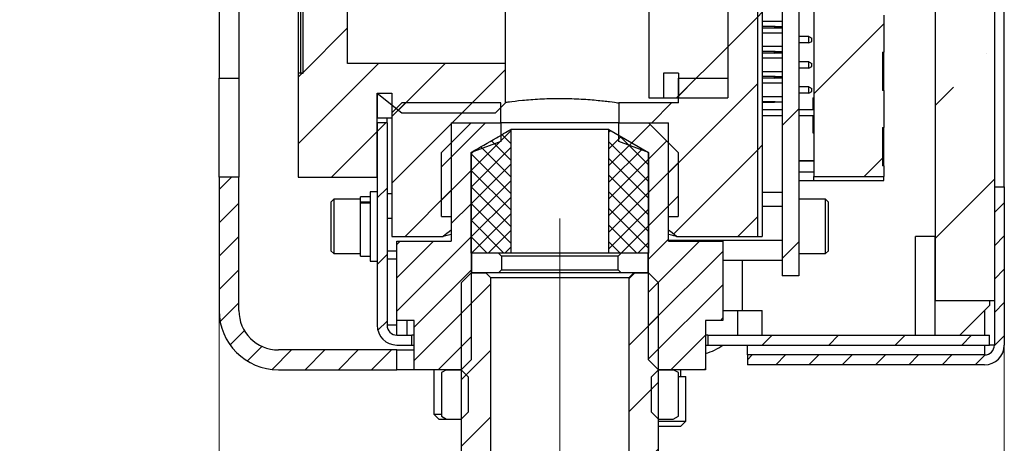
# Model space of a CAD drawing. Units: millimetres. Extents: x -49 to 263, y -34 to 269.
# Drawn here: x 204 to 237, y 129 to 144 of the extents above; entities that cross this region are included whole.
import ezdxf

# ---------------------------------------------------------------- set-up
doc = ezdxf.new("R2010")
doc.units = ezdxf.units.MM
doc.linetypes.add('CENTERX2', pattern=[20.32, 12.7, -2.54, 2.54, -2.54])
doc.styles.add('SLDTEXTSTYLE0', font='TXT', dxfattribs={"width": 0.7})
doc.dimstyles.new('SLDDIMSTYLE0', dxfattribs={"dimtxt": 3.5, "dimasz": 3.5, "dimexe": 0, "dimexo": 0.0625, "dimgap": 0.875, "dimtad": 2, "dimlfac": 3, "dimrnd": 1e-09, "dimzin": 12, "dimdsep": 46, "dimtxsty": 'SLDTEXTSTYLE0', "dimsah": 1, "dimcen": 0.09, "dimadec": 0, "dimazin": 3, "dimtfac": 1, "dimtdec": 3, "dimtofl": 0, "dimtmove": 0, "dimatfit": 3, "dimfxl": 0, "dimfrac": 2, "dimtolj": 1, "dimtzin": 12, "dimarcsym": 0})
doc.dimstyles.new('SLDDIMSTYLE2', dxfattribs={"dimtxt": 3.5, "dimasz": 3.5, "dimexe": 0, "dimexo": 0.0625, "dimgap": 0.875, "dimtad": 2, "dimdec": 0, "dimlfac": 3, "dimrnd": 1e-09, "dimzin": 12, "dimdsep": 46, "dimtxsty": 'SLDTEXTSTYLE0', "dimsah": 1, "dimcen": 0.09, "dimadec": 0, "dimazin": 3, "dimtfac": 1, "dimtdec": 3, "dimtmove": 0, "dimatfit": 0, "dimfxl": 0, "dimfrac": 2, "dimtolj": 1, "dimtzin": 12, "dimarcsym": 0})

# ---------------------------------------------------------------- blocks, each defined once
blk = doc.blocks.new('_D_5')
at = {"color": 7, "linetype": 'Continuous', "lineweight": 0}
for p, q in [((210.949, 133.897), (210.949, 106.787)), ((237.449, 132.73), (237.449, 106.787)), ((210.949, 107.787), (237.449, 107.787))]:
    blk.add_line(p, q, dxfattribs=at)
at = {"color": 7, "linetype": 'Continuous', "lineweight": 18}
for points in [[(210.949, 107.787), (214.449, 107.248), (214.449, 108.325)], [(237.449, 107.787), (233.949, 108.325), (233.949, 107.248)]]:
    blk.add_solid(points, dxfattribs=at)
at = {"color": 7, "linetype": 'Continuous', "lineweight": 18, "insert": (218.294, 112.299), "char_height": 3.5, "attachment_point": 1, "style": 'SLDTEXTSTYLE0'}
blk.add_mtext('79,50', dxfattribs=at)
blk = doc.blocks.new('_D_6')
at = {"color": 7, "linetype": 'Continuous', "lineweight": 0}
for p, q in [((210.949, 133.897), (210.949, 115.644)), ((222.449, 123.833), (222.449, 115.644)), ((210.949, 116.644), (204.218, 116.644)), ((210.949, 116.644), (222.449, 116.644)), ((222.449, 116.644), (229.18, 116.644))]:
    blk.add_line(p, q, dxfattribs=at)
at = {"color": 7, "linetype": 'Continuous', "lineweight": 18}
for points in [[(210.949, 116.644), (207.449, 117.182), (207.449, 116.105)], [(222.449, 116.644), (225.949, 116.105), (225.949, 117.182)]]:
    blk.add_solid(points, dxfattribs=at)
at = {"color": 7, "linetype": 'Continuous', "lineweight": 18, "insert": (213.809, 121.156), "char_height": 3.5, "attachment_point": 1, "style": 'SLDTEXTSTYLE0'}
blk.add_mtext('35', dxfattribs=at)

msp = doc.modelspace()

# ---------------------------------------------------------------- hatches: boundary and pattern name
at = {"linetype": 'Continuous', "lineweight": 18}
h = msp.add_hatch(dxfattribs=at)
h.set_pattern_fill('ANSI35', style=0)
h.paths.add_polyline_path([(237.1157, 134.2403), (237.1157, 182.5737), (235.1157, 182.5737), (235.1157, 134.2403)], flags=0)
h = msp.add_hatch(dxfattribs=at)
h.set_pattern_fill('ANSI31', style=0)
h.paths.add_polyline_path([(230.518, 181.7403), (229.9491, 181.7403), (229.9491, 135.0737), (230.518, 135.0737)], flags=0)
h = msp.add_hatch(dxfattribs=at)
h.set_pattern_fill('ANSI31', scale=0.5, style=0)
edge = h.paths.add_edge_path(flags=0)
edge.add_spline(control_points=[(226.1119, 136.6221), (226.1528, 136.5901), (226.1937, 136.5581), (226.2345, 136.5261), (226.2597, 136.5064), (226.2849, 136.4867), (226.3101, 136.4669), (226.3353, 136.4472), (226.3605, 136.4275), (226.3857, 136.4078)], knot_values=[0, 0, 0, 0, 0.0004671, 0.0004671, 0.0004671, 0.000755, 0.000755, 0.000755, 0.001043, 0.001043, 0.001043, 0.001043], weights=[1, 1, 1, 1, 1, 1, 1, 1, 1, 1], degree=3, periodic=0)
edge.add_line((226.3857, 136.4078), (229.1157, 136.4078))
edge.add_line((229.1157, 136.4078), (229.1157, 171.4062))
edge.add_line((229.1157, 171.4062), (216.7824, 171.4062))
edge.add_line((216.7824, 171.4062), (216.7824, 167.2393))
edge.add_spline(control_points=[(216.7824, 167.2393), (216.8935, 167.1282), (217.0046, 167.017), (217.1157, 166.9059)], knot_values=[0.067889, 0.067889, 0.067889, 0.067889, 0.0693033, 0.0693033, 0.0693033, 0.0693033], weights=[1, 1, 1, 1], degree=3, periodic=0)
edge.add_line((217.1157, 166.9059), (226.4491, 166.9059))
edge.add_line((226.4491, 166.9059), (226.4491, 166.0725))
edge.add_line((226.4491, 166.0725), (228.1157, 166.0725))
edge.add_line((228.1157, 166.0725), (228.1157, 141.7415))
edge.add_line((228.1157, 141.7415), (226.4491, 141.7415))
edge.add_line((226.4491, 141.7415), (226.4491, 140.9081))
edge.add_line((226.4491, 140.9081), (224.4421, 140.9081))
edge.add_line((224.4421, 140.9081), (224.4421, 140.2403))
edge.add_line((224.4421, 140.2403), (226.1119, 140.2403))
edge.add_line((226.1119, 140.2403), (226.1119, 136.6221))
h = msp.add_hatch(dxfattribs=at)
h.set_pattern_fill('ANSI31', angle=3e-322, style=0)
h.paths.add_polyline_path([(229.2824, 136.4078), (229.2824, 171.4062), (229.1157, 171.4062), (229.1157, 136.4078)], flags=0)
h = msp.add_hatch(dxfattribs=at)
h.set_pattern_fill('ANSI31', scale=0.5, style=0)
edge = h.paths.add_edge_path(flags=0)
edge.add_line((215.2824, 142.2415), (215.2824, 165.5725))
edge.add_line((215.2824, 165.5725), (220.6157, 165.5725))
edge.add_line((220.6157, 165.5725), (220.6157, 166.9059))
edge.add_spline(control_points=[(220.6157, 166.9059), (220.5046, 167.017), (220.3935, 167.1282), (220.2824, 167.2393)], knot_values=[0.178717, 0.178717, 0.178717, 0.178717, 0.1801238, 0.1801238, 0.1801238, 0.1801238], weights=[1, 1, 1, 1], degree=3, periodic=0)
edge.add_line((220.2824, 167.2393), (217.1157, 167.2393))
edge.add_spline(control_points=[(217.1157, 167.2393), (216.8379, 167.017), (216.5602, 166.7948), (216.2824, 166.5726)], knot_values=[0.0615012, 0.0615012, 0.0615012, 0.0615012, 0.0647029, 0.0647029, 0.0647029, 0.0647029], weights=[1, 1, 1, 1], degree=3, periodic=0)
edge.add_line((216.2824, 166.5726), (216.2824, 167.8584))
edge.add_line((216.2824, 167.8584), (214.3657, 167.8584))
edge.add_spline(control_points=[(214.3657, 167.8584), (214.3382, 167.8284), (214.3104, 167.7986), (214.2824, 167.7689)], knot_values=[0.0057267, 0.0057267, 0.0057267, 0.0057267, 0.0060923, 0.0060923, 0.0060923, 0.0060923], weights=[1, 1, 1, 1], degree=3, periodic=0)
edge.add_line((214.2824, 167.7689), (214.2824, 167.3389))
edge.add_line((214.2824, 167.3389), (213.6157, 167.3389))
edge.add_line((213.6157, 167.3389), (213.6157, 165.9058))
edge.add_line((213.6157, 165.9058), (213.7824, 165.9058))
edge.add_line((213.7824, 165.9058), (213.7824, 141.9081))
edge.add_line((213.7824, 141.9081), (213.6157, 141.9081))
edge.add_line((213.6157, 141.9081), (213.6157, 138.4079))
edge.add_line((213.6157, 138.4079), (216.2824, 138.4079))
edge.add_line((216.2824, 138.4079), (216.2824, 141.2414))
edge.add_spline(control_points=[(216.2824, 141.2414), (216.5602, 141.0192), (216.8379, 140.7969), (217.1157, 140.5747)], knot_values=[0.1859426, 0.1859426, 0.1859426, 0.1859426, 0.1891672, 0.1891672, 0.1891672, 0.1891672], weights=[1, 1, 1, 1], degree=3, periodic=0)
edge.add_line((217.1157, 140.5747), (220.2824, 140.5747))
edge.add_spline(control_points=[(220.2824, 140.5747), (220.3935, 140.6858), (220.5046, 140.7969), (220.6157, 140.9081)], knot_values=[0.067889, 0.067889, 0.067889, 0.067889, 0.0693033, 0.0693033, 0.0693033, 0.0693033], weights=[1, 1, 1, 1], degree=3, periodic=0)
edge.add_line((220.6157, 140.9081), (220.6157, 142.2415))
edge.add_line((220.6157, 142.2415), (215.2824, 142.2415))
h = msp.add_hatch(dxfattribs=at)
h.set_pattern_fill('ANSI34', style=0)
h.paths.add_polyline_path([(228.1157, 141.0779), (228.1157, 167.0694), (225.4491, 167.0694), (225.4491, 141.0779)], flags=0)
h = msp.add_hatch(dxfattribs=at)
h.set_pattern_fill('ANSI31', style=0)
h.paths.add_polyline_path([(213.7824, 141.9081), (213.7824, 165.9058), (213.6991, 165.9058), (213.6991, 141.9081)], flags=0)
h = msp.add_hatch(dxfattribs=at)
h.set_pattern_fill('ANSI31', style=0)
h.paths.add_polyline_path([(233.3347, 148.9451), (233.3347, 150.2422), (233.3847, 150.2422), (233.3847, 151.4851), (233.3347, 151.4851), (233.3347, 152.7822), (233.3847, 152.7822), (233.3847, 154.0251), (233.3347, 154.0251), (233.3347, 155.3222), (233.3847, 155.3222), (233.3847, 156.5651), (233.3347, 156.5651), (233.3347, 157.8622), (233.3847, 157.8622), (233.3847, 158.497), (231.018, 158.497), (231.018, 138.4303), (233.3847, 138.4303), (233.3847, 138.7851), (233.3347, 138.7851), (233.3347, 140.0822), (233.3847, 140.0822), (233.3847, 141.3251), (233.3347, 141.3251), (233.3347, 142.6222), (233.3847, 142.6222), (233.3847, 143.8651), (233.3347, 143.8651), (233.3347, 145.1622), (233.3847, 145.1622), (233.3847, 146.4051), (233.3347, 146.4051), (233.3347, 147.7022), (233.3847, 147.7022), (233.3847, 148.9451)], flags=0)
h = msp.add_hatch(dxfattribs=at)
h.set_pattern_fill('ANSI31', style=0)
h.paths.add_polyline_path([(226.4491, 141.0747), (226.4491, 141.9174), (225.9423, 141.9174), (225.9423, 141.0747)], flags=0)
h = msp.add_hatch(dxfattribs=at)
h.set_pattern_fill('ANSI34', style=0)
h.paths.add_polyline_path([(216.2824, 141.2414), (216.2824, 140.408), (216.7824, 140.408), (216.7824, 141.2414)], flags=0)
h = msp.add_hatch(dxfattribs=at)
h.set_pattern_fill('ANSI31', scale=0.5, style=0)
edge = h.paths.add_edge_path(flags=0)
edge.add_line((220.456, 140.2403), (220.456, 140.9081))
edge.add_line((220.456, 140.9081), (217.1157, 140.9081))
edge.add_spline(control_points=[(217.1157, 140.9081), (217.0046, 140.7969), (216.8935, 140.6858), (216.7824, 140.5747)], knot_values=[0.178717, 0.178717, 0.178717, 0.178717, 0.1801238, 0.1801238, 0.1801238, 0.1801238], weights=[1, 1, 1, 1], degree=3, periodic=0)
edge.add_line((216.7824, 140.5747), (216.7824, 136.4078))
edge.add_line((216.7824, 136.4078), (218.5124, 136.4078))
edge.add_spline(control_points=[(218.5124, 136.4078), (218.5533, 136.4398), (218.5941, 136.4718), (218.635, 136.5037), (218.6602, 136.5235), (218.6854, 136.5432), (218.7106, 136.5629), (218.7358, 136.5826), (218.761, 136.6023), (218.7862, 136.6221)], knot_values=[0, 0, 0, 0, 0.0004671, 0.0004671, 0.0004671, 0.000755, 0.000755, 0.000755, 0.001043, 0.001043, 0.001043, 0.001043], weights=[1, 1, 1, 1, 1, 1, 1, 1, 1, 1], degree=3, periodic=0)
edge.add_line((218.7862, 136.6221), (218.7862, 140.2403))
edge.add_line((218.7862, 140.2403), (220.456, 140.2403))
h = msp.add_hatch(dxfattribs=at)
h.set_pattern_fill('ANSI31', scale=0.5, angle=360, style=0)
edge = h.paths.add_edge_path(flags=0)
edge.add_line((216.9491, 132.7403), (217.4518, 132.7403))
edge.add_line((217.4518, 132.7403), (217.4518, 133.0737))
edge.add_line((217.4518, 133.0737), (216.9491, 133.0737))
edge.add_arc((216.9491, 133.407), 0.3333, 180, 270, ccw=False)
edge.add_line((216.6157, 133.407), (216.6157, 140.2413))
edge.add_line((216.6157, 140.2413), (216.2824, 140.2413))
edge.add_line((216.2824, 140.2413), (216.2824, 133.407))
edge.add_arc((216.9491, 133.407), 0.6667, 180, 270)
h = msp.add_hatch(dxfattribs=at)
h.set_pattern_fill('ANSI31', scale=0.25, style=0)
edge = h.paths.add_edge_path(flags=0)
edge.add_line((217.5352, 133.5737), (217.5352, 131.907))
edge.add_line((217.5352, 131.907), (219.1199, 131.907))
edge.add_spline(control_points=[(219.1199, 131.907), (219.2311, 132.0181), (219.3424, 132.1292), (219.4537, 132.2403)], knot_values=[0.0240208, 0.0240208, 0.0240208, 0.0240208, 0.025436, 0.025436, 0.025436, 0.025436], weights=[1, 1, 1, 1], degree=3, periodic=0)
edge.add_line((219.4537, 132.2403), (219.4537, 139.2403))
edge.add_spline(control_points=[(219.4537, 139.2403), (219.7878, 139.3617), (220.1219, 139.4831), (220.456, 139.6043)], knot_values=[0.0168832, 0.0168832, 0.0168832, 0.0168832, 0.0200822, 0.0200822, 0.0200822, 0.0200822], weights=[1, 1, 1, 1], degree=3, periodic=0)
edge.add_line((220.456, 139.6043), (220.456, 140.2403))
edge.add_line((220.456, 140.2403), (219.4537, 140.2403))
edge.add_spline(control_points=[(219.4537, 140.2403), (219.1199, 139.9071), (218.7862, 139.5737), (218.4525, 139.2403)], knot_values=[0.0579836, 0.0579836, 0.0579836, 0.0579836, 0.0622243, 0.0622243, 0.0622243, 0.0622243], weights=[1, 1, 1, 1], degree=3, periodic=0)
edge.add_line((218.4525, 139.2403), (218.4525, 137.0737))
edge.add_line((218.4525, 137.0737), (218.7862, 137.0737))
edge.add_line((218.7862, 137.0737), (218.7862, 136.2403))
edge.add_line((218.7862, 136.2403), (216.9516, 136.2403))
edge.add_line((216.9516, 136.2403), (216.9516, 133.5737))
edge.add_line((216.9516, 133.5737), (217.5352, 133.5737))
h = msp.add_hatch(dxfattribs=at)
h.set_pattern_fill('ANSI31', scale=0.25, style=0)
edge = h.paths.add_edge_path(flags=0)
edge.add_line((227.3629, 131.907), (227.3629, 133.5737))
edge.add_line((227.3629, 133.5737), (227.9465, 133.5737))
edge.add_line((227.9465, 133.5737), (227.9465, 136.2403))
edge.add_line((227.9465, 136.2403), (226.1119, 136.2403))
edge.add_line((226.1119, 136.2403), (226.1119, 137.0737))
edge.add_line((226.1119, 137.0737), (226.4456, 137.0737))
edge.add_line((226.4456, 137.0737), (226.4456, 139.2403))
edge.add_spline(control_points=[(226.4456, 139.2403), (226.1119, 139.5737), (225.7782, 139.9071), (225.4444, 140.2403)], knot_values=[0.0289172, 0.0289172, 0.0289172, 0.0289172, 0.0331623, 0.0331623, 0.0331623, 0.0331623], weights=[1, 1, 1, 1], degree=3, periodic=0)
edge.add_line((225.4444, 140.2403), (224.4421, 140.2403))
edge.add_line((224.4421, 140.2403), (224.4421, 139.6043))
edge.add_spline(control_points=[(224.4421, 139.6043), (224.7762, 139.4831), (225.1103, 139.3617), (225.4444, 139.2403)], knot_values=[0.032908, 0.032908, 0.032908, 0.032908, 0.0362169, 0.0362169, 0.0362169, 0.0362169], weights=[1, 1, 1, 1], degree=3, periodic=0)
edge.add_line((225.4444, 139.2403), (225.4444, 132.2403))
edge.add_spline(control_points=[(225.4444, 132.2403), (225.5557, 132.1292), (225.667, 132.0181), (225.7782, 131.907)], knot_values=[0.0502633, 0.0502633, 0.0502633, 0.0502633, 0.0516776, 0.0516776, 0.0516776, 0.0516776], weights=[1, 1, 1, 1], degree=3, periodic=0)
edge.add_line((225.7782, 131.907), (227.3629, 131.907))
h = msp.add_hatch(dxfattribs=at)
h.set_pattern_fill('ANSI37', scale=0.125, style=0)
edge = h.paths.add_edge_path(flags=0)
edge.add_spline(control_points=[(220.7907, 140.0101), (220.6312, 139.9184), (220.4716, 139.8267), (220.3121, 139.7349), (220.0259, 139.5701), (219.7398, 139.4052), (219.4537, 139.2403)], knot_values=[0.0363193, 0.0363193, 0.0363193, 0.0363193, 0.0379686, 0.0379686, 0.0379686, 0.0409279, 0.0409279, 0.0409279, 0.0409279], weights=[1, 1, 1, 1, 1, 1, 1], degree=3, periodic=0)
edge.add_line((219.4537, 139.2403), (219.4537, 135.8435))
edge.add_line((219.4537, 135.8435), (220.7907, 135.8435))
edge.add_line((220.7907, 135.8435), (220.7907, 140.0101))
h = msp.add_hatch(dxfattribs=at)
h.set_pattern_fill('ANSI37', scale=0.125, style=0)
edge = h.paths.add_edge_path(flags=0)
edge.add_spline(control_points=[(225.4444, 139.2403), (224.9989, 139.4972), (224.5533, 139.754), (224.1074, 140.0101)], knot_values=[0.0204457, 0.0204457, 0.0204457, 0.0204457, 0.0250742, 0.0250742, 0.0250742, 0.0250742], weights=[1, 1, 1, 1], degree=3, periodic=0)
edge.add_line((224.1074, 140.0101), (224.1074, 135.8435))
edge.add_line((224.1074, 135.8435), (225.4444, 135.8435))
edge.add_line((225.4444, 135.8435), (225.4444, 139.2403))
h = msp.add_hatch(dxfattribs=at)
h.set_pattern_fill('ANSI31', scale=0.25, angle=360, style=0)
edge = h.paths.add_edge_path(flags=0)
edge.add_arc((212.9491, 133.907), 2, 180, 270)
edge.add_line((212.9491, 131.907), (216.9491, 131.907))
edge.add_line((216.9491, 131.907), (216.9491, 132.5737))
edge.add_line((216.9491, 132.5737), (212.9491, 132.5737))
edge.add_arc((212.9491, 133.907), 1.3333, 180, 270, ccw=False)
edge.add_line((211.6157, 133.907), (211.6157, 138.407))
edge.add_line((211.6157, 138.407), (210.9491, 138.407))
edge.add_line((210.9491, 138.407), (210.9491, 133.907))
h = msp.add_hatch(dxfattribs=at)
h.set_pattern_fill('ANSI31', scale=0.25, angle=360, style=0)
edge = h.paths.add_edge_path(flags=0)
edge.add_line((237.4491, 138.0737), (237.1157, 138.0737))
edge.add_line((237.1157, 138.0737), (237.1157, 132.7403))
edge.add_arc((236.7824, 132.7403), 0.3333, 270, 360, ccw=False)
edge.add_line((236.7824, 132.407), (228.7824, 132.407))
edge.add_line((228.7824, 132.407), (228.7824, 132.0737))
edge.add_line((228.7824, 132.0737), (236.7824, 132.0737))
edge.add_arc((236.7824, 132.7403), 0.6667, 270, 360)
edge.add_line((237.4491, 132.7403), (237.4491, 138.0737))
h = msp.add_hatch(dxfattribs=at)
h.set_pattern_fill('ANSI34', style=0)
h.paths.add_polyline_path([(234.4491, 133.0737), (235.1157, 133.0737), (235.1157, 136.407), (234.4491, 136.407)], flags=0)
h = msp.add_hatch(dxfattribs=at)
h.set_pattern_fill('ANSI32', angle=2578.31, style=0)
edge = h.paths.add_edge_path(flags=0)
edge.add_spline(control_points=[(220.477, 135.7435), (220.4432, 135.7768), (220.4094, 135.8101), (220.3757, 135.8435)], knot_values=[0.0312036, 0.0312036, 0.0312036, 0.0312036, 0.031629, 0.031629, 0.031629, 0.031629], weights=[1, 1, 1, 1], degree=3, periodic=0)
edge.add_line((220.3757, 135.8435), (219.4676, 135.8435))
edge.add_line((219.4676, 135.8435), (219.4676, 135.1768))
edge.add_line((219.4676, 135.1768), (220.3757, 135.1768))
edge.add_spline(control_points=[(220.3757, 135.1768), (220.4094, 135.2101), (220.4432, 135.2435), (220.477, 135.2768)], knot_values=[0.0151581, 0.0151581, 0.0151581, 0.0151581, 0.0155853, 0.0155853, 0.0155853, 0.0155853], weights=[1, 1, 1, 1], degree=3, periodic=0)
edge.add_line((220.477, 135.2768), (220.477, 135.7435))
h = msp.add_hatch(dxfattribs=at)
h.set_pattern_fill('ANSI32', angle=2578.31, style=0)
edge = h.paths.add_edge_path(flags=0)
edge.add_line((225.4305, 135.1768), (225.4305, 135.8435))
edge.add_line((225.4305, 135.8435), (224.5224, 135.8435))
edge.add_spline(control_points=[(224.5224, 135.8435), (224.4887, 135.8101), (224.4549, 135.7768), (224.4211, 135.7435)], knot_values=[0.0151581, 0.0151581, 0.0151581, 0.0151581, 0.0155853, 0.0155853, 0.0155853, 0.0155853], weights=[1, 1, 1, 1], degree=3, periodic=0)
edge.add_line((224.4211, 135.7435), (224.4211, 135.2768))
edge.add_spline(control_points=[(224.4211, 135.2768), (224.4549, 135.2435), (224.4887, 135.2101), (224.5224, 135.1768)], knot_values=[0.0312036, 0.0312036, 0.0312036, 0.0312036, 0.031629, 0.031629, 0.031629, 0.031629], weights=[1, 1, 1, 1], degree=3, periodic=0)
edge.add_line((224.5224, 135.1768), (225.4305, 135.1768))
h = msp.add_hatch(dxfattribs=at)
h.set_pattern_fill('ANSI31', scale=0.5, angle=360, style=0)
edge = h.paths.add_edge_path(flags=0)
edge.add_spline(control_points=[(218.4491, 124.9417), (218.5058, 124.9089), (218.5626, 124.8762), (218.6193, 124.8435)], knot_values=[0.0343525, 0.0343525, 0.0343525, 0.0343525, 0.0349423, 0.0349423, 0.0349423, 0.0349423], weights=[1, 1, 1, 1], degree=3, periodic=0)
edge.add_line((218.6193, 124.8435), (219.1199, 124.8435))
edge.add_spline(control_points=[(219.1199, 124.8435), (219.1942, 124.8435), (219.269, 124.8518), (219.3415, 124.8682), (219.4508, 124.893), (219.5574, 124.937), (219.6524, 124.9965), (219.7472, 125.0559), (219.8331, 125.1325), (219.9029, 125.2199), (219.9727, 125.3072), (220.0284, 125.4077), (220.0654, 125.5131), (220.1024, 125.6185), (220.1217, 125.7317), (220.1217, 125.8435)], knot_values=[0.0019945, 0.0019945, 0.0019945, 0.0019945, 0.0026681, 0.0026681, 0.0026681, 0.0036861, 0.0036861, 0.0036861, 0.0047018, 0.0047018, 0.0047018, 0.0057162, 0.0057162, 0.0057162, 0.0067304, 0.0067304, 0.0067304, 0.0067304], weights=[1, 1, 1, 1, 1, 1, 1, 1, 1, 1, 1, 1, 1, 1, 1, 1], degree=3, periodic=0)
edge.add_line((220.1217, 125.8435), (220.1217, 135.0101))
edge.add_spline(control_points=[(220.1217, 135.0101), (220.066, 135.0657), (220.0103, 135.1212), (219.9546, 135.1768)], knot_values=[0.0378896, 0.0378896, 0.0378896, 0.0378896, 0.0385973, 0.0385973, 0.0385973, 0.0385973], weights=[1, 1, 1, 1], degree=3, periodic=0)
edge.add_line((219.9546, 135.1768), (219.4537, 135.1768))
edge.add_spline(control_points=[(219.4537, 135.1768), (219.3424, 135.0657), (219.2311, 134.9546), (219.1199, 134.8435)], knot_values=[0.0502633, 0.0502633, 0.0502633, 0.0502633, 0.0516776, 0.0516776, 0.0516776, 0.0516776], weights=[1, 1, 1, 1], degree=3, periodic=0)
edge.add_line((219.1199, 134.8435), (219.1199, 127.5101))
edge.add_spline(control_points=[(219.1199, 127.5101), (219.2311, 127.399), (219.3424, 127.2879), (219.4537, 127.1768)], knot_values=[0.0240208, 0.0240208, 0.0240208, 0.0240208, 0.025436, 0.025436, 0.025436, 0.025436], weights=[1, 1, 1, 1], degree=3, periodic=0)
edge.add_line((219.4537, 127.1768), (219.4537, 126.5101))
edge.add_line((219.4537, 126.5101), (218.4491, 126.5101))
edge.add_line((218.4491, 126.5101), (218.4491, 124.9417))
h = msp.add_hatch(dxfattribs=at)
h.set_pattern_fill('ANSI31', scale=0.5, angle=360, style=0)
edge = h.paths.add_edge_path(flags=0)
edge.add_spline(control_points=[(224.7764, 125.8435), (224.7764, 125.7376), (224.7937, 125.6304), (224.827, 125.5299), (224.8622, 125.4235), (224.9164, 125.3217), (224.9849, 125.2329), (225.0535, 125.1441), (225.1385, 125.0659), (225.2326, 125.0049), (225.3268, 124.9438), (225.4328, 124.8982), (225.5418, 124.8717), (225.6189, 124.853), (225.6989, 124.8435), (225.7782, 124.8435)], knot_values=[0.0000002, 0.0000002, 0.0000002, 0.0000002, 0.0009529, 0.0009529, 0.0009529, 0.0019636, 0.0019636, 0.0019636, 0.0029753, 0.0029753, 0.0029753, 0.0039868, 0.0039868, 0.0039868, 0.0047012, 0.0047012, 0.0047012, 0.0047012], weights=[1, 1, 1, 1, 1, 1, 1, 1, 1, 1, 1, 1, 1, 1, 1, 1], degree=3, periodic=0)
edge.add_line((225.7782, 124.8435), (226.2788, 124.8435))
edge.add_spline(control_points=[(226.2788, 124.8435), (226.3355, 124.8762), (226.3923, 124.9089), (226.4491, 124.9417)], knot_values=[0.061409, 0.061409, 0.061409, 0.061409, 0.0620061, 0.0620061, 0.0620061, 0.0620061], weights=[1, 1, 1, 1], degree=3, periodic=0)
edge.add_line((226.4491, 124.9417), (226.4491, 126.5101))
edge.add_line((226.4491, 126.5101), (225.4444, 126.5101))
edge.add_line((225.4444, 126.5101), (225.4444, 127.1768))
edge.add_spline(control_points=[(225.4444, 127.1768), (225.5557, 127.2879), (225.667, 127.399), (225.7782, 127.5101)], knot_values=[0.0502633, 0.0502633, 0.0502633, 0.0502633, 0.0516776, 0.0516776, 0.0516776, 0.0516776], weights=[1, 1, 1, 1], degree=3, periodic=0)
edge.add_line((225.7782, 127.5101), (225.7782, 134.8435))
edge.add_spline(control_points=[(225.7782, 134.8435), (225.667, 134.9546), (225.5557, 135.0657), (225.4444, 135.1768)], knot_values=[0.0240208, 0.0240208, 0.0240208, 0.0240208, 0.025436, 0.025436, 0.025436, 0.025436], weights=[1, 1, 1, 1], degree=3, periodic=0)
edge.add_line((225.4444, 135.1768), (224.9435, 135.1768))
edge.add_spline(control_points=[(224.9435, 135.1768), (224.8878, 135.1212), (224.8321, 135.0657), (224.7764, 135.0101)], knot_values=[0.0180127, 0.0180127, 0.0180127, 0.0180127, 0.0187207, 0.0187207, 0.0187207, 0.0187207], weights=[1, 1, 1, 1], degree=3, periodic=0)
edge.add_line((224.7764, 135.0101), (224.7764, 125.8435))
h = msp.add_hatch(dxfattribs=at)
h.set_pattern_fill('ANSI31', scale=0.5, angle=360, style=0)
h.paths.add_polyline_path([(227.4463, 132.7403), (236.9491, 132.7403), (236.9491, 133.0737), (227.4463, 133.0737)], flags=0)
h = msp.add_hatch(dxfattribs=at)
h.set_pattern_fill('ANSI32', angle=2578.31, style=0)
edge = h.paths.add_edge_path(flags=0)
edge.add_line((219.1199, 131.907), (218.6193, 131.907))
edge.add_spline(control_points=[(218.6193, 131.907), (218.5626, 131.8742), (218.5058, 131.8415), (218.4491, 131.8088)], knot_values=[0.0607442, 0.0607442, 0.0607442, 0.0607442, 0.0613414, 0.0613414, 0.0613414, 0.0613414], weights=[1, 1, 1, 1], degree=3, periodic=0)
edge.add_line((218.4491, 131.8088), (218.4491, 130.3386))
edge.add_spline(control_points=[(218.4491, 130.3386), (218.5058, 130.3058), (218.5626, 130.2731), (218.6193, 130.2403)], knot_values=[0.0343525, 0.0343525, 0.0343525, 0.0343525, 0.0349423, 0.0349423, 0.0349423, 0.0349423], weights=[1, 1, 1, 1], degree=3, periodic=0)
edge.add_line((218.6193, 130.2403), (219.1232, 130.2403))
edge.add_spline(control_points=[(219.1232, 130.2403), (219.2056, 130.3225), (219.2879, 130.4048), (219.3702, 130.487)], knot_values=[0.0239901, 0.0239901, 0.0239901, 0.0239901, 0.0250373, 0.0250373, 0.0250373, 0.0250373], weights=[1, 1, 1, 1], degree=3, periodic=0)
edge.add_line((219.3702, 130.487), (219.3702, 131.6613))
edge.add_spline(control_points=[(219.3702, 131.6613), (219.2868, 131.7432), (219.2033, 131.8251), (219.1199, 131.907)], knot_values=[0.0506136, 0.0506136, 0.0506136, 0.0506136, 0.051666, 0.051666, 0.051666, 0.051666], weights=[1, 1, 1, 1], degree=3, periodic=0)
h = msp.add_hatch(dxfattribs=at)
h.set_pattern_fill('ANSI32', angle=2578.31, style=0)
edge = h.paths.add_edge_path(flags=0)
edge.add_line((226.4491, 130.3386), (226.4491, 131.8088))
edge.add_spline(control_points=[(226.4491, 131.8088), (226.3923, 131.8415), (226.3355, 131.8742), (226.2788, 131.907)], knot_values=[0.0336859, 0.0336859, 0.0336859, 0.0336859, 0.0342756, 0.0342756, 0.0342756, 0.0342756], weights=[1, 1, 1, 1], degree=3, periodic=0)
edge.add_line((226.2788, 131.907), (225.7782, 131.907))
edge.add_spline(control_points=[(225.7782, 131.907), (225.6948, 131.8251), (225.6113, 131.7432), (225.5279, 131.6613)], knot_values=[0.0242264, 0.0242264, 0.0242264, 0.0242264, 0.0252786, 0.0252786, 0.0252786, 0.0252786], weights=[1, 1, 1, 1], degree=3, periodic=0)
edge.add_line((225.5279, 131.6613), (225.5279, 130.487))
edge.add_spline(control_points=[(225.5279, 130.487), (225.6102, 130.4048), (225.6926, 130.3225), (225.7749, 130.2403)], knot_values=[0.0505746, 0.0505746, 0.0505746, 0.0505746, 0.0516214, 0.0516214, 0.0516214, 0.0516214], weights=[1, 1, 1, 1], degree=3, periodic=0)
edge.add_line((225.7749, 130.2403), (226.2788, 130.2403))
edge.add_spline(control_points=[(226.2788, 130.2403), (226.3355, 130.2731), (226.3923, 130.3058), (226.4491, 130.3386)], knot_values=[0.061409, 0.061409, 0.061409, 0.061409, 0.0620061, 0.0620061, 0.0620061, 0.0620061], weights=[1, 1, 1, 1], degree=3, periodic=0)

# ---------------------------------------------------------------- linework, layer by layer
at = {"color": 7, "linetype": 'Continuous', "lineweight": 25}
for p, q in [((235.1157, 182.5737), (235.1157, 134.2403)), ((237.1157, 182.5737), (237.1157, 134.2403)), ((229.9491, 181.7403), (229.9491, 135.0737)), ((230.518, 181.7403), (230.518, 135.0737)), ((237.4491, 138.0737), (237.4491, 178.7403)), ((210.9491, 175.0737), (210.9491, 141.7403)), ((211.6157, 175.0737), (211.6157, 141.7403)), ((229.1157, 171.4062), (229.1157, 136.4078)), ((229.2824, 171.4062), (229.2824, 136.4078)), ((225.4491, 167.0694), (225.4491, 141.0779)), ((228.1157, 167.0694), (228.1157, 141.0779)), ((213.6157, 165.9058), (213.6157, 141.9081)), ((213.6991, 165.9058), (213.6991, 141.9081)), ((213.7824, 141.9081), (213.7824, 165.9058)), ((228.1157, 166.0725), (228.1157, 141.7415)), ((215.2824, 142.2415), (215.2824, 165.5725)), ((220.6157, 142.2415), (220.6157, 165.5725)), ((231.018, 158.497), (231.018, 138.4303)), ((229.9491, 143.6568), (229.2824, 143.6568)), ((233.3847, 143.8651), (233.3847, 142.6222)), ((229.7157, 143.4902), (229.2824, 143.4902)), ((229.7157, 143.4337), (229.2824, 143.4337)), ((229.9491, 143.2671), (229.2824, 143.2671)), ((229.7157, 143.4902), (229.6875, 143.462)), ((229.6875, 143.462), (229.7157, 143.4337)), ((229.6976, 143.472), (229.8577, 143.472)), ((229.7157, 143.4902), (229.9491, 143.4902)), ((229.9491, 143.4337), (229.7157, 143.4337)), ((229.8577, 143.472), (229.8824, 143.472)), ((229.8577, 143.4337), (229.8577, 143.472)), ((229.8824, 143.472), (229.9491, 143.472)), ((229.8824, 143.4337), (229.8824, 143.472)), ((229.8882, 143.472), (229.8882, 143.4902)), ((229.9157, 143.472), (229.9157, 143.4902)), ((229.9157, 143.4843), (229.9491, 143.4843)), ((229.9157, 143.4773), (229.9491, 143.4773)), ((229.9491, 143.4725), (229.9157, 143.4725)), ((230.8567, 143.1453), (230.518, 143.1453)), ((230.8567, 142.932), (230.518, 142.932)), ((230.8567, 142.932), (230.8567, 143.1453)), ((230.8567, 143.1453), (230.9491, 143.092)), ((230.8567, 142.932), (230.9491, 142.9853)), ((230.9491, 142.9853), (230.9491, 143.092)), ((229.9491, 142.8102), (229.2824, 142.8102)), ((229.7157, 142.6435), (229.2824, 142.6435)), ((229.7157, 142.5871), (229.2824, 142.5871)), ((229.7157, 142.6435), (229.6875, 142.6153)), ((229.6875, 142.6153), (229.7157, 142.5871)), ((229.7157, 142.6435), (229.9491, 142.6435)), ((229.9491, 142.5871), (229.7157, 142.5871)), ((233.3347, 142.6222), (233.3847, 142.6222)), ((233.3347, 142.6222), (233.3347, 141.3251)), ((220.6157, 142.2415), (215.2824, 142.2415)), ((220.6157, 140.9081), (220.6157, 142.2415)), ((229.9491, 142.4204), (229.2824, 142.4204)), ((230.8567, 142.2986), (230.518, 142.2986)), ((230.8567, 142.0853), (230.8567, 142.2986)), ((230.8567, 142.2986), (230.9491, 142.2453)), ((230.9491, 142.1386), (230.9491, 142.2453)), ((213.7824, 141.9081), (213.6157, 141.9081)), ((213.6157, 141.9081), (213.6157, 138.4079)), ((213.6991, 141.9081), (213.7824, 141.9081)), ((226.4491, 141.9174), (225.9423, 141.9174)), ((225.9423, 141.9174), (225.9423, 141.0747)), ((226.4491, 141.9174), (226.4491, 141.0747)), ((229.9491, 141.9635), (229.2824, 141.9635)), ((230.8567, 142.0853), (230.518, 142.0853)), ((230.8567, 142.0853), (230.9491, 142.1386)), ((210.9491, 141.7403), (211.6157, 141.7403)), ((210.9491, 138.407), (210.9491, 141.7403)), ((211.6157, 141.7403), (211.6157, 138.407)), ((226.4491, 140.9081), (226.4491, 141.7415)), ((226.4491, 141.7415), (228.1157, 141.7415)), ((229.7157, 141.7968), (229.2824, 141.7968)), ((229.7157, 141.7404), (229.2824, 141.7404)), ((229.9491, 141.5737), (229.2824, 141.5737)), ((229.7157, 141.7968), (229.6875, 141.7686)), ((229.6875, 141.7686), (229.7157, 141.7404)), ((229.7157, 141.7968), (229.9491, 141.7968)), ((229.9491, 141.7404), (229.7157, 141.7404)), ((216.2824, 141.2414), (216.7824, 141.2414)), ((216.2824, 141.2414), (216.2824, 140.408)), ((216.2824, 141.2414), (217.1157, 140.5747)), ((216.2824, 138.4079), (216.2824, 141.2414)), ((216.7824, 141.2414), (216.7824, 140.408)), ((230.8567, 141.452), (230.518, 141.452)), ((230.8567, 141.2386), (230.518, 141.2386)), ((230.8567, 141.2386), (230.8567, 141.452)), ((230.8567, 141.452), (230.9491, 141.3986)), ((230.8567, 141.2386), (230.9491, 141.292)), ((230.9491, 141.292), (230.9491, 141.3986)), ((233.3847, 141.3251), (233.3347, 141.3251)), ((233.3847, 141.3251), (233.3847, 140.0822)), ((216.7824, 140.5747), (217.1157, 140.9081)), ((220.456, 140.9081), (217.1157, 140.9081)), ((220.6157, 140.9081), (220.2824, 140.5747)), ((220.456, 140.2403), (220.456, 140.9081)), ((226.4491, 140.9081), (224.4421, 140.9081)), ((224.4421, 140.9081), (224.4421, 140.2403)), ((225.4491, 141.0779), (228.1157, 141.0779)), ((226.4491, 141.0747), (225.9423, 141.0747)), ((229.9491, 141.1168), (229.2824, 141.1168)), ((229.7157, 140.9502), (229.2824, 140.9502)), ((229.6875, 140.922), (229.2824, 140.922)), ((229.6875, 140.922), (229.2824, 140.922)), ((229.7157, 140.9502), (229.6875, 140.922)), ((229.6875, 140.922), (229.6875, 140.922)), ((229.7157, 140.9502), (229.9491, 140.9502)), ((230.9847, 141.0849), (231.018, 141.0849)), ((230.9847, 141.0849), (230.9847, 140.6903)), ((216.7824, 140.5747), (216.7824, 136.4078)), ((217.1157, 140.5747), (220.2824, 140.5747)), ((229.2824, 140.6903), (229.9491, 140.6903)), ((230.518, 140.6903), (231.018, 140.6903)), ((216.2824, 140.408), (216.7824, 140.408)), ((216.6157, 140.2413), (216.2824, 140.2413)), ((216.2824, 140.2413), (216.2824, 133.407)), ((216.6157, 140.2413), (216.6157, 140.408)), ((216.6157, 140.2413), (216.6157, 133.407)), ((218.4525, 139.2403), (219.4537, 140.2403)), ((218.7862, 140.2403), (218.7862, 136.6221)), ((218.7862, 140.2403), (220.456, 140.2403)), ((219.4537, 140.2403), (220.456, 140.2403)), ((220.456, 140.2403), (220.456, 139.6043)), ((224.4421, 140.2403), (220.456, 140.2403)), ((224.4421, 139.6043), (224.4421, 140.2403)), ((224.4421, 140.2403), (225.4444, 140.2403)), ((224.4421, 140.2403), (226.1119, 140.2403)), ((225.4444, 140.2403), (226.4456, 139.2403)), ((226.1119, 136.6221), (226.1119, 140.2403)), ((229.2824, 140.4903), (229.9491, 140.4903)), ((230.518, 140.4903), (231.018, 140.4903)), ((230.9847, 140.4903), (230.9847, 140.1127)), ((220.7907, 140.0101), (220.7907, 135.8435)), ((224.1074, 140.0101), (220.7907, 140.0101)), ((224.1074, 135.8435), (224.1074, 140.0101)), ((224.1074, 140.0101), (225.4444, 139.2403)), ((230.9847, 140.1127), (231.018, 140.1127)), ((230.9847, 139.9345), (231.018, 139.9345)), ((230.9847, 139.9345), (230.9847, 139.9021)), ((233.3347, 140.0822), (233.3847, 140.0822)), ((233.3347, 140.0822), (233.3347, 138.7851)), ((220.456, 139.6043), (219.4537, 139.2403)), ((225.4444, 139.2403), (224.4421, 139.6043)), ((230.9847, 139.9021), (231.018, 139.9021)), ((218.4525, 137.0737), (218.4525, 139.2403)), ((219.4537, 135.8435), (219.4537, 139.2403)), ((219.4537, 139.2403), (219.4537, 132.2403)), ((225.4444, 139.2403), (225.4444, 135.8435)), ((225.4444, 132.2403), (225.4444, 139.2403)), ((226.4456, 139.2403), (226.4456, 137.0737)), ((230.518, 138.9634), (231.018, 138.9634)), ((230.518, 138.957), (231.018, 138.957)), ((230.518, 138.585), (231.018, 138.585)), ((233.3847, 138.7851), (233.3347, 138.7851)), ((233.3847, 138.7851), (233.3847, 138.4303)), ((211.6157, 138.407), (210.9491, 138.407)), ((210.9491, 138.407), (210.9491, 133.907)), ((211.6157, 133.907), (211.6157, 138.407)), ((213.6157, 138.4079), (216.2824, 138.4079)), ((230.518, 138.2903), (231.018, 138.2903)), ((231.018, 138.4303), (233.3847, 138.4303)), ((231.018, 138.2903), (231.018, 138.4303)), ((231.018, 138.2903), (233.3847, 138.2903)), ((233.3847, 138.2903), (233.3847, 138.4303)), ((237.1157, 138.0737), (237.4491, 138.0737)), ((237.1157, 138.0737), (237.1157, 132.7403)), ((237.4491, 138.0737), (237.4491, 132.7403)), ((214.8157, 137.657), (214.7157, 137.557)), ((215.7157, 137.657), (214.8157, 137.657)), ((214.8157, 137.657), (214.8157, 135.8237)), ((216.0491, 137.7403), (215.7157, 137.7403)), ((215.7157, 137.5721), (215.7157, 137.7403)), ((216.2824, 137.907), (216.0491, 137.907)), ((216.0491, 137.907), (216.0491, 135.5737)), ((216.7824, 137.8479), (216.6157, 137.8479)), ((229.9491, 137.8893), (229.2824, 137.8893)), ((231.418, 137.657), (230.518, 137.657)), ((231.518, 137.557), (231.418, 137.657)), ((231.418, 135.8237), (231.418, 137.6569)), ((214.7157, 137.557), (214.7157, 135.9237)), ((215.7157, 137.5721), (216.0491, 137.5721)), ((215.7157, 137.5333), (215.7157, 137.5721)), ((215.7157, 135.7403), (215.7157, 137.5333)), ((215.7157, 137.5333), (216.0491, 137.5333)), ((229.9491, 137.4139), (229.2824, 137.4139)), ((231.518, 135.9237), (231.518, 137.5569)), ((216.7824, 137.0114), (216.6157, 137.0114)), ((218.4525, 137.0737), (218.7862, 137.0737)), ((218.7862, 137.0737), (218.7862, 136.2403)), ((226.1119, 136.2403), (226.1119, 137.0737)), ((226.1119, 137.0737), (226.4456, 137.0737)), ((216.7824, 136.4078), (218.5124, 136.4078)), ((226.1157, 136.2403), (226.1157, 136.4679)), ((229.9491, 136.2649), (226.1157, 136.2649)), ((226.3857, 136.4078), (229.1157, 136.4078)), ((229.1157, 136.4078), (229.2824, 136.4078)), ((235.1157, 136.407), (234.4491, 136.407)), ((234.4491, 133.0737), (234.4491, 136.407)), ((235.1157, 133.0737), (235.1157, 136.407)), ((214.7157, 135.9237), (214.8157, 135.8237)), ((216.9516, 136.2403), (218.7862, 136.2403)), ((216.9516, 133.5737), (216.9516, 136.2403)), ((226.1119, 136.2403), (227.9465, 136.2403)), ((227.9465, 136.2403), (227.9465, 133.5737)), ((231.418, 135.8237), (231.518, 135.9237)), ((214.8157, 135.8237), (215.7157, 135.8237)), ((215.7157, 135.7403), (216.0491, 135.7403)), ((216.9516, 135.9038), (216.6157, 135.9038)), ((216.9516, 135.6327), (216.6157, 135.6327)), ((216.9491, 133.407), (216.9491, 135.6327)), ((220.7907, 135.8435), (219.4537, 135.8435)), ((219.4676, 135.8435), (219.4676, 135.1768)), ((220.3757, 135.8435), (219.4676, 135.8435)), ((220.3757, 135.8435), (220.477, 135.7435)), ((224.4211, 135.7435), (220.477, 135.7435)), ((220.477, 135.7435), (220.477, 135.2768)), ((224.1074, 135.8435), (220.7907, 135.8435)), ((225.4444, 135.8435), (224.1074, 135.8435)), ((224.4211, 135.7435), (224.5224, 135.8435)), ((224.4211, 135.2768), (224.4211, 135.7435)), ((225.4305, 135.8435), (224.5224, 135.8435)), ((225.4305, 135.1768), (225.4305, 135.8435)), ((229.9491, 135.5913), (227.9465, 135.5913)), ((228.6157, 133.907), (228.6157, 135.5913)), ((230.518, 135.8237), (231.418, 135.8237)), ((216.0491, 135.5737), (216.2824, 135.5737)), ((220.477, 135.2768), (220.3757, 135.1768)), ((220.477, 135.2768), (224.4211, 135.2768)), ((224.5224, 135.1768), (224.4211, 135.2768)), ((219.1199, 134.8435), (219.4537, 135.1768)), ((219.4537, 135.1768), (219.9546, 135.1768)), ((220.3757, 135.1768), (219.4676, 135.1768)), ((219.9546, 135.1768), (220.1217, 135.0101)), ((224.7764, 135.0101), (220.1217, 135.0101)), ((220.1217, 125.8435), (220.1217, 135.0101)), ((224.5224, 135.1768), (220.3757, 135.1768)), ((225.4305, 135.1768), (224.5224, 135.1768)), ((224.7764, 135.0101), (224.9435, 135.1768)), ((224.7764, 135.0101), (224.7764, 125.8435)), ((224.9435, 135.1768), (225.4444, 135.1768)), ((225.4444, 135.1768), (225.7782, 134.8435)), ((230.518, 135.0737), (229.9491, 135.0737)), ((219.1199, 134.8435), (219.1199, 127.5101)), ((225.7782, 127.5101), (225.7782, 134.8435)), ((235.1157, 134.2403), (237.1157, 134.2403)), ((235.9491, 133.0737), (236.9491, 134.0737)), ((236.9491, 134.2403), (236.9491, 134.0737)), ((227.9465, 133.907), (228.4491, 133.907)), ((228.4491, 133.907), (228.4491, 133.0737)), ((228.4491, 133.907), (229.2824, 133.907)), ((229.2824, 133.0737), (229.2824, 133.907)), ((236.7824, 133.907), (236.7824, 133.0737)), ((216.9491, 133.407), (216.6157, 133.407)), ((216.9491, 133.0737), (216.9491, 133.407)), ((217.5352, 133.5737), (216.9516, 133.5737)), ((217.2824, 133.5737), (217.2824, 133.0737)), ((217.5352, 131.907), (217.5352, 133.5737)), ((227.3629, 133.5737), (227.3629, 131.907)), ((227.9465, 133.5737), (227.3629, 133.5737)), ((216.9491, 133.0737), (217.4518, 133.0737)), ((217.4518, 132.7403), (217.4518, 133.0737)), ((217.5352, 133.0737), (217.4518, 133.0737)), ((227.4463, 133.0737), (227.3629, 133.0737)), ((227.4463, 133.0737), (227.4463, 132.7403)), ((227.4463, 133.0737), (236.9491, 133.0737)), ((234.4491, 133.0737), (235.1157, 133.0737)), ((236.9491, 132.7403), (236.9491, 133.0737)), ((216.9491, 132.7403), (217.4518, 132.7403)), ((217.4518, 132.7403), (217.5352, 132.7403)), ((227.3629, 132.7403), (227.4463, 132.7403)), ((227.4463, 132.7403), (236.9491, 132.7403)), ((228.7824, 132.407), (228.7824, 132.7403)), ((236.7824, 132.7403), (236.7824, 132.407)), ((237.1157, 132.7403), (236.9491, 132.7403)), ((216.9491, 132.5737), (212.9491, 132.5737)), ((216.9491, 131.907), (216.9491, 132.5737)), ((216.9491, 132.5737), (217.5352, 132.5737)), ((228.7824, 132.407), (228.7824, 132.0737)), ((236.7824, 132.407), (228.7824, 132.407)), ((219.4537, 132.2403), (219.1199, 131.907)), ((225.7782, 131.907), (225.4444, 132.2403)), ((236.7824, 132.0737), (228.7824, 132.0737)), ((212.9491, 131.907), (216.9491, 131.907)), ((217.5352, 131.907), (216.9491, 131.907)), ((219.1199, 131.907), (217.5352, 131.907)), ((218.1991, 131.907), (218.1991, 130.407)), ((218.6193, 131.907), (218.4491, 131.8088)), ((218.4491, 131.8088), (218.4491, 130.3386)), ((218.6193, 131.907), (219.1199, 131.907)), ((219.3702, 131.6613), (219.1199, 131.907)), ((219.3702, 130.487), (219.3702, 131.6613)), ((225.7782, 131.907), (225.5279, 131.6613)), ((225.5279, 131.6613), (225.5279, 130.487)), ((225.7782, 131.907), (226.2788, 131.907)), ((227.3629, 131.907), (225.7782, 131.907)), ((226.4491, 131.8088), (226.2788, 131.907)), ((226.4491, 130.3386), (226.4491, 131.8088)), ((226.4491, 131.6737), (226.6991, 131.6737)), ((226.5324, 131.6737), (226.5324, 131.907)), ((226.6991, 130.1737), (226.6991, 131.6737)), ((218.1991, 130.407), (218.3657, 130.2403)), ((218.1991, 130.407), (218.4491, 130.407)), ((218.4491, 130.3386), (218.6193, 130.2403)), ((219.3702, 130.487), (219.1232, 130.2403)), ((225.7749, 130.2403), (225.5279, 130.487)), ((226.2788, 130.2403), (226.4491, 130.3386)), ((218.3657, 130.2403), (218.6193, 130.2403)), ((218.6193, 130.2403), (219.1232, 130.2403)), ((225.7749, 130.2403), (226.2788, 130.2403)), ((225.7782, 130.1737), (226.6991, 130.1737)), ((225.7782, 130.007), (226.5324, 130.007)), ((226.5324, 130.007), (226.6991, 130.1737))]:
    msp.add_line(p, q, dxfattribs=at)
at = {"color": 7, "linetype": 'CENTERX2', "lineweight": 18}
msp.add_line((222.4491, 137.0101), (222.4491, 123.8435), dxfattribs=at)
at = {"color": 7, "linetype": 'Continuous', "lineweight": 25, "flags": 128}
for points in [[(233.3847, 141.3251), (233.3847, 141.4569), (233.3847, 141.6143), (233.3847, 141.7894), (233.3847, 141.9737), (233.3847, 142.1579), (233.3847, 142.3331), (233.3847, 142.4904), (233.3847, 142.6222)], [(233.3847, 138.7851), (233.3847, 138.9169), (233.3847, 139.0743), (233.3847, 139.2494), (233.3847, 139.4337), (233.3847, 139.6179), (233.3847, 139.7931), (233.3847, 139.9504), (233.3847, 140.0822)], [(218.7862, 136.6221), (218.7106, 136.5629), (218.635, 136.5037), (218.5124, 136.4078)], [(226.3857, 136.4078), (226.3101, 136.4669), (226.2345, 136.5261), (226.1119, 136.6221)]]:
    msp.add_lwpolyline(points, dxfattribs=at)
at = {"color": 7, "linetype": 'Continuous', "lineweight": 25}
for centre, radius, start, end in [((212.9491, 133.907), 2, 180, 270), ((212.9491, 133.907), 1.3333, 180, 270), ((216.9491, 133.407), 0.6667, 180, 270), ((216.9491, 133.407), 0.3333, 180, 270), ((226.9491, 134.0737), 1.6667, 284.37721, 306.8699), ((236.7824, 132.7403), 0.6667, 270, 0), ((236.7824, 132.7403), 0.3333, 270, 0)]:
    msp.add_arc(centre, radius, start, end, dxfattribs=at)
for points, knots in [([(220.6157, 140.931), (220.654, 140.9366), (220.7663, 140.953), (221.1693, 141.0019), (221.7559, 141.0484), (222.4314, 141.0679), (223.1022, 141.0505), (223.7003, 141.0046), (224.1588, 140.9502), (224.3867, 140.9165), (224.429, 140.9101), (224.4421, 140.9081)], [0, 0, 0, 0, 0.0648395, 0.1900416, 0.316331, 0.4421408, 0.5666231, 0.6910131, 0.8166741, 0.9430023, 1, 1, 1, 1]), ([(219.4537, 139.2403), (219.7398, 139.4052), (220.1853, 139.6621), (220.6312, 139.9184), (220.7907, 140.0101)], [0, 0, 0, 0, 0.642124, 1, 1, 1, 1]), ([(230.9847, 140.1127), (230.9847, 140.0831), (230.9847, 140.042), (230.9847, 139.9888), (230.9847, 139.9493), (230.9847, 139.9363), (230.9847, 139.9351), (230.9847, 139.9345)], [0, 0, 0, 0, 0.3151497, 0.4387882, 0.5611077, 0.7789399, 1, 1, 1, 1]), ([(218.7862, 136.4687), (218.7168, 136.4535), (218.5685, 136.421), (218.5319, 136.4124), (218.5124, 136.4078)], [0, 0, 0, 0, 0.4673564, 1, 1, 1, 1]), ([(226.3857, 136.4078), (226.3665, 136.4123), (226.3305, 136.4208), (226.1839, 136.4529), (226.1157, 136.4679)], [0, 0, 0, 0, 0.535374, 1, 1, 1, 1])]:
    msp.add_open_spline(points, degree=3, knots=knots, dxfattribs=at)

# ---------------------------------------------------------------- dimensions: what is measured, and where the dimension line sits
at = {"color": 7, "linetype": 'Continuous', "lineweight": 18}
dim = msp.add_linear_dim(base=(222.4490530551, 116.6438752306), p1=(210.9490530551, 133.9069881741), p2=(222.4490530551, 123.8434551997), angle=0, dimstyle='SLDDIMSTYLE2', dxfattribs=at)
dim.commit()
dim.dimension.update_dxf_attribs({"geometry": '_D_6', "text_midpoint": (215.7974197742, 116.6438752306), "dimtype": 160})
dim = msp.add_linear_dim(base=(237.4491, 107.7868), p1=(210.9491, 133.907), p2=(237.4491, 132.7403), dimstyle='SLDDIMSTYLE0', dxfattribs=at)
dim.commit()
dim.dimension.update_dxf_attribs({"geometry": '_D_5', "text_midpoint": (223.0241, 107.7868), "dimtype": 160})

doc.saveas('drawing.dxf')
